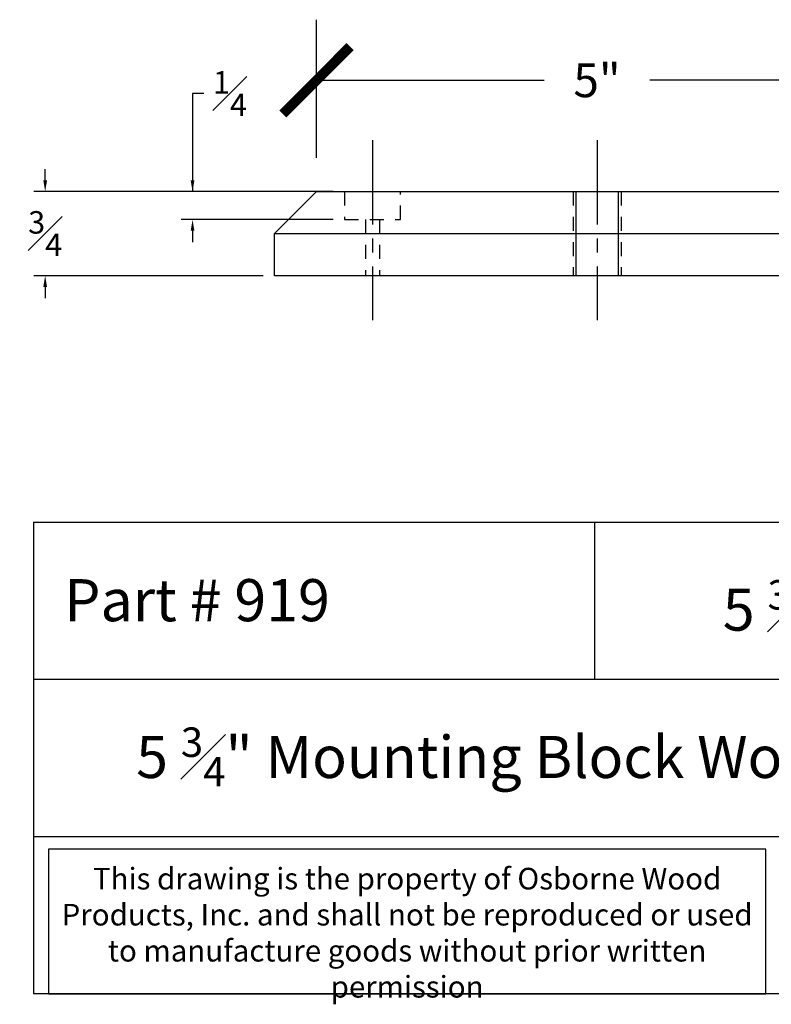
# Model space of a CAD drawing. Units: inches. Extents: x 4.9 to 23.2, y 4.1 to 19.9.
# Drawn here: x 4.9 to 11.6, y 4.1 to 12.9 of the extents above; entities that cross this region are included whole.
import ezdxf

# ---------------------------------------------------------------- set-up
doc = ezdxf.new("R2010")
doc.units = ezdxf.units.IN
doc.header["$MEASUREMENT"] = 0
doc.linetypes.add('CENTER2', pattern=[1.125, 0.75, -0.125, 0.125, -0.125])
doc.linetypes.add('HIDDEN2', pattern=[0.1875, 0.125, -0.0625])
doc.layers.add('Center', color=7, linetype='CENTER2')
doc.layers.add('Hidden', color=7, linetype='HIDDEN2')
doc.styles.add('Annotative', font='arial.ttf')
doc.dimstyles.new('New OWP', dxfattribs={"dimtxt": 0.2, "dimasz": 0.1, "dimexe": 0.1, "dimexo": 0.1, "dimgap": 0.09, "dimtad": 0, "dimtih": 1, "dimtoh": 1, "dimdec": 4, "dimrnd": 0.0625, "dimzin": 0, "dimdsep": 46, "dimlunit": 5, "dimtxsty": 'Annotative', "dimcen": 0, "dimadec": 0, "dimazin": 0, "dimtfac": 1, "dimtdec": 4, "dimtofl": 0, "dimtmove": 0, "dimatfit": 3, "dimfxl": 1, "dimfrac": 1, "dimtolj": 1, "dimtzin": 0, "dimarcsym": 0})
doc.dimstyles.new('OWP Standard', dxfattribs={"dimscale": 3, "dimtxt": 0.1, "dimasz": 0.2, "dimexe": 0.18, "dimexo": 0.1, "dimgap": 0.09, "dimtad": 0, "dimtih": 1, "dimtoh": 1, "dimdec": 4, "dimzin": 0, "dimdsep": 46, "dimlunit": 5, "dimtxsty": 'Standard', "dimblk": 'ARCHTICK', "dimcen": 0.09, "dimadec": 0, "dimazin": 0, "dimtfac": 1, "dimtdec": 4, "dimtofl": 0, "dimtmove": 0, "dimatfit": 3, "dimfxl": 0.18, "dimtolj": 1, "dimtzin": 0, "dimarcsym": 0})

# ---------------------------------------------------------------- blocks, each defined once
blk = doc.blocks.new('*D96')
at = {"color": 0, "lineweight": -2}
for p, q in [((5.1047, 11.443), (5.1047, 11.543)), ((7.4225, 11.343), (5.0047, 11.343)), ((7.0475, 10.593), (5.0047, 10.593)), ((5.1047, 10.493), (5.1047, 10.393))]:
    blk.add_line(p, q, dxfattribs=at)
at = {"color": 0}
for points in [[(5.088, 11.443), (5.1213, 11.443), (5.1047, 11.343)], [(5.1213, 10.493), (5.088, 10.493), (5.1047, 10.593)]]:
    blk.add_solid(points, dxfattribs=at)
at = {"layer": 'Defpoints', "color": 0}
for p in [(5.1047, 11.343), (7.5225, 11.343), (7.1475, 10.593)]:
    blk.add_point(p, dxfattribs=at)
at = {"color": 0, "lineweight": 30, "insert": (5.1047, 10.968), "char_height": 0.2, "attachment_point": 5, "style": 'Annotative'}
blk.add_mtext('\\A1;{\\H1.000000x;\\S3#4;}', dxfattribs=at)
blk = doc.blocks.new('*D106')
at = {"color": 0, "lineweight": -2}
for p, q in [((6.5179, 12.2154), (6.4179, 12.2154)), ((6.4179, 12.2154), (6.4179, 11.343)), ((7.6725, 11.343), (6.3179, 11.343)), ((7.6725, 11.093), (6.3179, 11.093)), ((6.4179, 10.993), (6.4179, 10.893))]:
    blk.add_line(p, q, dxfattribs=at)
at = {"color": 0}
for points in [[(6.4013, 11.443), (6.4346, 11.443), (6.4179, 11.343)], [(6.4346, 10.993), (6.4013, 10.993), (6.4179, 11.093)]]:
    blk.add_solid(points, dxfattribs=at)
at = {"layer": 'Defpoints', "color": 0}
for p in [(7.7725, 11.343), (6.4217, 11.093), (7.7725, 11.093)]:
    blk.add_point(p, dxfattribs=at)
at = {"color": 0, "lineweight": 30, "insert": (6.751, 12.2154), "char_height": 0.2, "attachment_point": 5, "style": 'Annotative'}
blk.add_mtext('\\A1;{\\H1.000000x;\\S1#4;}', dxfattribs=at)
blk = doc.blocks.new('_ArchTick')
at = {"color": 0, "const_width": 0.15}
blk.add_lwpolyline([(-0.5, -0.5), (0.5, 0.5)], dxfattribs=at)
blk = doc.blocks.new('*D107')
at = {"color": 0, "lineweight": -2}
for p, q in [((7.5225, 11.643), (7.5225, 12.8733)), ((12.5225, 11.643), (12.5225, 12.8733)), ((7.5225, 12.3333), (9.5525, 12.3333)), ((12.5225, 12.3333), (10.4925, 12.3333))]:
    blk.add_line(p, q, dxfattribs=at)
at = {"layer": 'Defpoints', "color": 0}
for p in [(12.5225, 12.3333), (7.5225, 11.343), (12.5225, 11.343)]:
    blk.add_point(p, dxfattribs=at)
at = {"color": 0, "lineweight": -2, "xscale": 0.6, "yscale": 0.6, "zscale": 0.6, "rotation": 180}
blk.add_blockref('_ArchTick', (7.5225, 12.3333), dxfattribs=at)
at = {"color": 0, "lineweight": -2, "xscale": 0.6, "yscale": 0.6, "zscale": 0.6}
blk.add_blockref('_ArchTick', (12.5225, 12.3333), dxfattribs=at)
at = {"color": 0, "lineweight": 30, "insert": (10.0225, 12.3333), "char_height": 0.3, "attachment_point": 5}
blk.add_mtext('\\A1;5"', dxfattribs=at)

msp = doc.modelspace()

# ---------------------------------------------------------------- linework, layer by layer
at = {"lineweight": 30}
for p, q in [((7.14749, 10.96797), (7.52249, 11.34297)), ((7.52249, 11.34297), (12.52249, 11.34297)), ((9.83499, 11.34297), (9.83499, 10.59297)), ((10.20999, 11.34297), (10.20999, 10.59297)), ((7.14749, 10.59297), (7.14749, 10.96797)), ((7.14749, 10.96797), (12.89749, 10.96797)), ((12.89749, 10.59297), (7.14749, 10.59297)), ((5, 8.39765), (5, 4.19882)), ((5, 8.39765), (15, 8.39765)), ((10, 8.39765), (10, 6.99804)), ((15, 6.99804), (5, 6.99804)), ((5, 5.59843), (15, 5.59843)), ((15, 4.19882), (5, 4.19882))]:
    msp.add_line(p, q, dxfattribs=at)
msp.add_lwpolyline([(11.5252, 5.4863), (5.135, 5.4863), (5.135, 4.19882), (11.5252, 4.19882)], close=True, dxfattribs=at)
at = {"layer": 'Center', "lineweight": 30}
for p, q in [((8.02249, 11.80058), (8.02249, 10.19614)), ((10.02249, 11.80058), (10.02249, 10.19614))]:
    msp.add_line(p, q, dxfattribs=at)
at = {"layer": 'Hidden', "lineweight": 30}
for p, q in [((7.77249, 11.34297), (7.77249, 11.09297)), ((8.27249, 11.09297), (8.27249, 11.34297)), ((9.80897, 11.34297), (9.80897, 10.59297)), ((10.23601, 11.34297), (10.23601, 10.59297)), ((7.77249, 11.09297), (8.27249, 11.09297)), ((7.95999, 11.09297), (7.95999, 10.59297)), ((8.08499, 11.09297), (8.08499, 10.59297))]:
    msp.add_line(p, q, dxfattribs=at)

# ---------------------------------------------------------------- texts
at = {"lineweight": 30, "attachment_point": 1}
for s, insert, char_height, width in [('{\\fTimes New Roman|b0|i0|c0|p18;Part # 919}', (5.27387, 7.89102), 0.375, 4.7261323), ('\\A1;\\pxqc;{\\fTimes New Roman|b0|i0|c0|p18;5 \\H0.7x;\\S3#4;\\H1.4286x; x 5 \\H0.7x;\\S3#4;\\H1.4286x; x \\H0.7x;\\S3#4;\\H1.4286x; }', (10.45319, 7.88227), 0.375, 4.3372478), ('\\A1;{\\fTimes New Roman|b0|i0|c0|p18;5 \\H0.7x;\\S3#4;\\H1.4286x;" Mounting Block Wood Plate}', (5.91527, 6.56996), 0.375, 10), ('\\pxqc;{\\fTimes New Roman|b0|i0|c0|p18;This drawing is the property of Osborne Wood Products, Inc. and shall not be reproduced or used to manufacture goods without prior written permission}', (5.135, 5.31978), 0.1925, 6.3901987)]:
    msp.add_mtext(s, dxfattribs=dict(at, insert=insert, char_height=char_height, width=width))

# ---------------------------------------------------------------- dimensions: what is measured, and where the dimension line sits
at = {"lineweight": 30}
dim = msp.add_linear_dim(base=(12.52249, 12.3333), p1=(7.52249, 11.34297), p2=(12.52249, 11.34297), dimstyle='OWP Standard', override={"dimpost": '"'}, dxfattribs=at)
dim.commit()
dim.dimension.update_dxf_attribs({"geometry": '*D107', "text_midpoint": (10.02249, 12.3333)})
dim = msp.add_linear_dim(base=(6.41792, 11.09297), p1=(7.77249, 11.34297), p2=(7.77249, 11.09297), angle=90, dimstyle='New OWP', dxfattribs=at)
dim.commit()
dim.dimension.update_dxf_attribs({"geometry": '*D106', "text_midpoint": (6.75105, 12.21544), "dimtype": 160})
dim = msp.add_linear_dim(base=(5.10467, 11.34297), p1=(7.14749, 10.59297), p2=(7.52249, 11.34297), angle=90, dimstyle='New OWP', dxfattribs=at)
dim.commit()
dim.dimension.update_dxf_attribs({"geometry": '*D96', "text_midpoint": (5.10467, 10.96797)})

doc.saveas('drawing.dxf')
